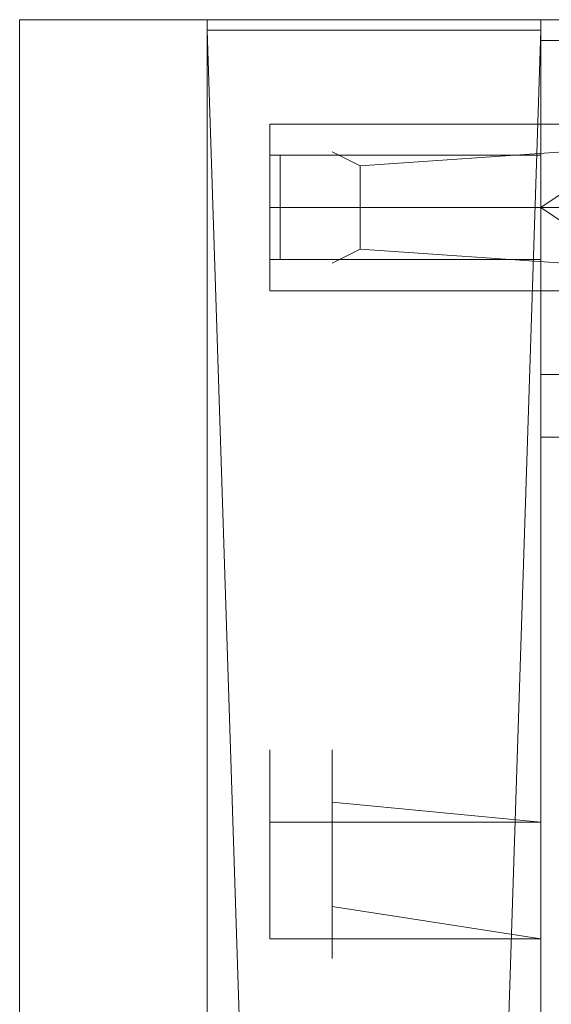
# Model space of a CAD drawing. Extents: x -10201 to -8891, y 14610 to 15136.
# Drawn here: x -10201 to -10176, y 15088 to 15135 of the extents above; entities that cross this region are included whole.
import ezdxf

# ---------------------------------------------------------------- set-up
doc = ezdxf.new("R2010")
doc.units = 0
doc.header["$LTSCALE"] = 500
doc.header["$MEASUREMENT"] = 0
doc.layers.add('DEFAULTMATERIAL0', color=7, linetype='Continuous')
doc.layers.add('SZAFKA_BESCO', color=7, linetype='Continuous')

msp = doc.modelspace()

# ---------------------------------------------------------------- linework, layer by layer
at = {"layer": 'DEFAULTMATERIAL0', "lineweight": 0}
for points, invisible_edges in [([(-10128.79, 14854.821, 494.988), (-10201.482, 15134.82, 494.988), (-10128.79, 14940.152, 494.988), (-10128.79, 14854.821, 494.988)], 15), ([(-10058.671, 15018.751, 494.989), (-10201.482, 15134.82, 494.988), (-10043.548, 15020.341, 494.989), (-10058.671, 15018.751, 494.989)], 15), ([(-10067.126, 15016.903, 494.989), (-10201.482, 15134.82, 494.988), (-10058.671, 15018.751, 494.989), (-10067.126, 15016.903, 494.989)], 15), ([(-10076.144, 15014.098, 494.989), (-10201.482, 15134.82, 494.988), (-10067.126, 15016.903, 494.989), (-10076.144, 15014.098, 494.989)], 15), ([(-10085.628, 15010.083, 494.989), (-10201.482, 15134.82, 494.988), (-10076.144, 15014.098, 494.989), (-10085.628, 15010.083, 494.989)], 15), ([(-10095.405, 15004.551, 494.989), (-10201.482, 15134.82, 494.988), (-10085.628, 15010.083, 494.989), (-10095.405, 15004.551, 494.989)], 15), ([(-10105.153, 14997.123, 494.989), (-10201.482, 15134.82, 494.988), (-10095.405, 15004.551, 494.989), (-10105.153, 14997.123, 494.989)], 15), ([(-10113.728, 14988.134, 494.989), (-10201.482, 15134.82, 494.988), (-10105.153, 14997.123, 494.989), (-10113.728, 14988.134, 494.989)], 15), ([(-10120.489, 14977.984, 494.989), (-10201.482, 15134.82, 494.988), (-10113.728, 14988.134, 494.989), (-10120.489, 14977.984, 494.989)], 15), ([(-10125.171, 14967.154, 494.989), (-10201.482, 15134.82, 494.988), (-10120.489, 14977.984, 494.989), (-10125.171, 14967.154, 494.989)], 15), ([(-10127.78, 14955.673, 494.989), (-10201.482, 15134.82, 494.988), (-10125.171, 14967.154, 494.989), (-10127.78, 14955.673, 494.989)], 15), ([(-10128.79, 14940.152, 494.988), (-10201.482, 15134.82, 494.988), (-10127.78, 14955.673, 494.989), (-10128.79, 14940.152, 494.988)], 15), ([(-10058.603, 15018.769, 506.988), (-10043.474, 15020.345, 506.988), (-10201.482, 15134.82, 506.988), (-10058.603, 15018.769, 506.988)], 15), ([(-10067.03, 15016.929, 506.988), (-10058.603, 15018.769, 506.988), (-10201.482, 15134.82, 506.988), (-10067.03, 15016.929, 506.988)], 15), ([(-10076.181, 15014.09, 506.988), (-10067.03, 15016.929, 506.988), (-10201.482, 15134.82, 506.988), (-10076.181, 15014.09, 506.988)], 15), ([(-10085.636, 15010.085, 506.988), (-10076.181, 15014.09, 506.988), (-10201.482, 15134.82, 506.988), (-10085.636, 15010.085, 506.988)], 15), ([(-10095.392, 15004.561, 506.988), (-10085.636, 15010.085, 506.988), (-10201.482, 15134.82, 506.988), (-10095.392, 15004.561, 506.988)], 15), ([(-10105.22, 14997.074, 506.988), (-10095.392, 15004.561, 506.988), (-10201.482, 15134.82, 506.988), (-10105.22, 14997.074, 506.988)], 15), ([(-10113.591, 14988.306, 506.988), (-10105.22, 14997.074, 506.988), (-10201.482, 15134.82, 506.988), (-10113.591, 14988.306, 506.988)], 15), ([(-10120.415, 14978.156, 506.988), (-10113.591, 14988.306, 506.988), (-10201.482, 15134.82, 506.988), (-10120.415, 14978.156, 506.988)], 15), ([(-10125.173, 14967.147, 506.988), (-10120.415, 14978.156, 506.988), (-10201.482, 15134.82, 506.988), (-10125.173, 14967.147, 506.988)], 15), ([(-10127.78, 14955.695, 506.988), (-10125.173, 14967.147, 506.988), (-10201.482, 15134.82, 506.988), (-10127.78, 14955.695, 506.988)], 15), ([(-10128.79, 14940.152, 506.989), (-10127.78, 14955.695, 506.988), (-10201.482, 15134.82, 506.988), (-10128.79, 14940.152, 506.989)], 15), ([(-10128.79, 14854.821, 506.988), (-10128.79, 14940.152, 506.989), (-10201.482, 15134.82, 506.988), (-10128.79, 14854.821, 506.988)], 15), ([(-9875.376, 15091.882, 494.988), (-10201.482, 15134.82, 494.988), (-9867.589, 15091.882, 494.988), (-9875.376, 15091.882, 494.988)], 11), ([(-9882.394, 15088.503, 494.988), (-10201.482, 15134.82, 494.988), (-9875.376, 15091.882, 494.988), (-9882.394, 15088.503, 494.988)], 11), ([(-10043.548, 15020.341, 494.989), (-10201.482, 15134.82, 494.988), (-9882.394, 15088.503, 494.988), (-10043.548, 15020.341, 494.989)], 15), ([(-9875.376, 15091.882, 506.988), (-9867.589, 15091.882, 506.988), (-10201.482, 15134.82, 506.988), (-9875.376, 15091.882, 506.988)], 14), ([(-9882.394, 15088.503, 506.988), (-9875.376, 15091.882, 506.988), (-10201.482, 15134.82, 506.988), (-9882.394, 15088.503, 506.988)], 14), ([(-10043.474, 15020.345, 506.988), (-9882.394, 15088.503, 506.988), (-10201.482, 15134.82, 506.988), (-10043.474, 15020.345, 506.988)], 15), ([(-10201.482, 14609.82, 506.988), (-10201.482, 15134.82, 506.988), (-10201.482, 14609.82, 494.988), (-10201.482, 14609.82, 506.988)], 15), ([(-10201.482, 14609.82, 494.988), (-10201.482, 15134.82, 506.988), (-10201.482, 15134.82, 494.988), (-10201.482, 14609.82, 494.988)], 15), ([(-10201.482, 14609.82, 494.988), (-10201.482, 15134.82, 494.988), (-10128.79, 14854.821, 494.988), (-10201.482, 14609.82, 494.988)], 14), ([(-10201.482, 14609.82, 506.988), (-10128.79, 14854.821, 506.988), (-10201.482, 15134.82, 506.988), (-10201.482, 14609.82, 506.988)], 11), ([(-9867.589, 15091.882, 494.988), (-10201.482, 15134.82, 494.988), (-9232.394, 15088.503, 494.988), (-9867.589, 15091.882, 494.988)], 15), ([(-9232.394, 15088.503, 494.988), (-10201.482, 15134.82, 494.988), (-9225.376, 15091.882, 494.988), (-9232.394, 15088.503, 494.988)], 11), ([(-9225.376, 15091.882, 494.988), (-10201.482, 15134.82, 494.988), (-9217.589, 15091.882, 494.988), (-9225.376, 15091.882, 494.988)], 11), ([(-9867.589, 15091.882, 506.988), (-9232.394, 15088.503, 506.988), (-10201.482, 15134.82, 506.988), (-9867.589, 15091.882, 506.988)], 15), ([(-9232.394, 15088.503, 506.988), (-9225.376, 15091.882, 506.988), (-10201.482, 15134.82, 506.988), (-9232.394, 15088.503, 506.988)], 14), ([(-9225.376, 15091.882, 506.988), (-9217.589, 15091.882, 506.988), (-10201.482, 15134.82, 506.988), (-9225.376, 15091.882, 506.988)], 14), ([(-8891.482, 15134.82, 494.988), (-10201.482, 15134.82, 494.988), (-8891.482, 15134.82, 506.988), (-8891.482, 15134.82, 494.988)], 11), ([(-8891.482, 15134.82, 506.988), (-10201.482, 15134.82, 494.988), (-10201.482, 15134.82, 506.988), (-8891.482, 15134.82, 506.988)], 13), ([(-9217.589, 15091.882, 494.988), (-10201.482, 15134.82, 494.988), (-8891.482, 15134.82, 494.988), (-9217.589, 15091.882, 494.988)], 13), ([(-9217.589, 15091.882, 506.988), (-8891.482, 15134.82, 506.988), (-10201.482, 15134.82, 506.988), (-9217.589, 15091.882, 506.988)], 13)]:
    msp.add_3dface(points, dxfattribs=dict(at, invisible_edges=invisible_edges))
at = {"layer": 'SZAFKA_BESCO', "lineweight": 0}
for points, invisible_edges in [([(-10176.482, 15134.32, 495), (-10176.482, 15134.82, 495), (-10192.482, 15134.32, 495), (-10176.482, 15134.32, 495)], 10), ([(-10192.482, 15134.32, 495), (-10176.482, 15134.82, 495), (-10192.482, 15134.82, 495), (-10192.482, 15134.32, 495)], 9), ([(-10192.482, 15134.32), (-10192.482, 15134.82), (-10176.482, 15134.32), (-10192.482, 15134.32)], 10), ([(-10176.482, 15134.32), (-10192.482, 15134.82), (-10176.482, 15134.82), (-10176.482, 15134.32)], 9), ([(-10192.482, 15134.32), (-10192.482, 15134.82, 495), (-10192.482, 15134.82), (-10192.482, 15134.32)], 15), ([(-10192.482, 15134.32, 495), (-10192.482, 15134.82, 495), (-10192.482, 15134.32), (-10192.482, 15134.32, 495)], 11), ([(-10192.482, 15134.82), (-10192.482, 15134.82, 495), (-10176.482, 15134.82, 495), (-10192.482, 15134.82)], 14), ([(-10192.482, 15134.82), (-10176.482, 15134.82, 495), (-10176.482, 15134.82), (-10192.482, 15134.82)], 13), ([(-10176.482, 15134.32), (-10176.482, 15134.82), (-10176.482, 15134.32, 495), (-10176.482, 15134.32)], 11), ([(-10176.482, 15134.32, 495), (-10176.482, 15134.82), (-10176.482, 15134.82, 495), (-10176.482, 15134.32, 495)], 15), ([(-10192.482, 15134.32, 495), (-10176.482, 15134.32, 495), (-10192.482, 15134.32, 494.5), (-10192.482, 15134.32, 495)], 11), ([(-10192.482, 15134.32, 494.5), (-10176.482, 15134.32, 495), (-10176.482, 15134.32, 494.5), (-10192.482, 15134.32, 494.5)], 9), ([(-10192.482, 15134.32, 0.5), (-10176.482, 15134.32, 0.5), (-10192.482, 15134.32), (-10192.482, 15134.32, 0.5)], 10), ([(-10192.482, 15134.32), (-10176.482, 15134.32, 0.5), (-10176.482, 15134.32), (-10192.482, 15134.32)], 13), ([(-10176.482, 15134.32), (-10176.482, 15134.32, 495), (-10192.482, 15134.32, 495), (-10176.482, 15134.32)], 15), ([(-10176.482, 15134.32), (-10192.482, 15134.32, 495), (-10192.482, 15134.32), (-10176.482, 15134.32)], 15), ([(-10176.482, 15134.32, 0.5), (-10192.482, 15134.32, 0.5), (-10176.482, 15134.32, 494.5), (-10176.482, 15134.32, 0.5)], 15), ([(-10192.482, 15134.32, 0.5), (-10192.482, 15134.32, 494.5), (-10176.482, 15134.32, 494.5), (-10192.482, 15134.32, 0.5)], 14), ([(-10176.482, 14640.32, 0.5), (-10176.482, 15134.32, 0.5), (-10192.482, 15134.32, 0.5), (-10176.482, 14640.32, 0.5)], 15), ([(-10176.482, 14640.32, 0.5), (-10192.482, 15134.32, 0.5), (-10192.482, 14640.32, 0.5), (-10176.482, 14640.32, 0.5)], 15), ([(-10192.482, 14640.32, 0.5), (-10192.482, 15134.32, 0.5), (-10192.482, 14640.32), (-10192.482, 14640.32, 0.5)], 15), ([(-10192.482, 14640.32), (-10192.482, 15134.32, 0.5), (-10192.482, 15134.32), (-10192.482, 14640.32)], 15), ([(-10192.482, 14640.32), (-10192.482, 15134.32), (-10176.482, 15134.32), (-10192.482, 14640.32)], 14), ([(-10192.482, 14640.32), (-10176.482, 15134.32), (-10176.482, 14640.32), (-10192.482, 14640.32)], 13), ([(-10192.482, 14640.32, 494.5), (-10192.482, 15134.32, 494.5), (-10176.482, 15134.32, 494.5), (-10192.482, 14640.32, 494.5)], 15), ([(-10192.482, 14640.32, 494.5), (-10176.482, 15134.32, 494.5), (-10176.482, 14640.32, 494.5), (-10192.482, 14640.32, 494.5)], 15), ([(-10192.482, 14640.32, 495), (-10192.482, 15134.32, 495), (-10192.482, 14640.32, 494.5), (-10192.482, 14640.32, 495)], 15), ([(-10192.482, 14640.32, 494.5), (-10192.482, 15134.32, 495), (-10192.482, 15134.32, 494.5), (-10192.482, 14640.32, 494.5)], 15), ([(-10176.482, 14640.32, 495), (-10176.482, 15134.32, 495), (-10192.482, 15134.32, 495), (-10176.482, 14640.32, 495)], 14), ([(-10176.482, 14640.32, 495), (-10192.482, 15134.32, 495), (-10192.482, 14640.32, 495), (-10176.482, 14640.32, 495)], 13), ([(-10192.482, 14640.32, 494.5), (-10176.482, 15134.32, 494.5), (-10192.482, 15134.32, 494.5), (-10192.482, 14640.32, 494.5)], 15), ([(-10192.482, 14640.32, 494.5), (-10176.482, 14640.32, 494.5), (-10176.482, 15134.32, 494.5), (-10192.482, 14640.32, 494.5)], 11), ([(-10176.482, 14640.32, 0.5), (-10192.482, 15134.32, 0.5), (-10176.482, 15134.32, 0.5), (-10176.482, 14640.32, 0.5)], 15), ([(-10176.482, 14640.32, 0.5), (-10192.482, 14640.32, 0.5), (-10192.482, 15134.32, 0.5), (-10176.482, 14640.32, 0.5)], 11), ([(-10192.482, 15134.32, 0.5), (-10192.482, 14640.32, 0.5), (-10192.482, 15134.32, 494.5), (-10192.482, 15134.32, 0.5)], 14), ([(-10192.482, 14640.32, 0.5), (-10192.482, 14640.32, 494.5), (-10192.482, 15134.32, 494.5), (-10192.482, 14640.32, 0.5)], 13), ([(-10176.482, 15125.82, 479), (-10176.482, 15129.82, 475), (-10176.482, 15134.32, 494.5), (-10176.482, 15125.82, 479)], 15), ([(-10176.482, 15121.82, 475), (-10176.482, 15125.82, 479), (-10176.482, 15134.32, 494.5), (-10176.482, 15121.82, 475)], 15), ([(-10176.482, 15129.82, 475), (-10176.482, 15128.32, 443), (-10176.482, 15134.32, 494.5), (-10176.482, 15129.82, 475)], 15), ([(-10176.482, 14996.82, 6.5), (-10176.482, 14836.82, 5), (-10176.482, 15134.32, 0.5), (-10176.482, 14996.82, 6.5)], 15), ([(-10176.482, 14999.32, 9), (-10176.482, 15134.32, 0.5), (-10176.482, 14996.82, 11.5), (-10176.482, 14999.32, 9)], 15), ([(-10176.482, 14996.82, 6.5), (-10176.482, 15134.32, 0.5), (-10176.482, 14999.32, 9), (-10176.482, 14996.82, 6.5)], 15), ([(-10176.482, 15099.82, 400), (-10176.482, 15134.32, 0.5), (-10176.482, 15128.32, 443), (-10176.482, 15099.82, 400)], 15), ([(-10176.482, 15096.366, 395.245), (-10176.482, 15134.32, 0.5), (-10176.482, 15099.82, 400), (-10176.482, 15096.366, 395.245)], 15), ([(-10176.482, 15128.32, 443), (-10176.482, 15134.32, 0.5), (-10176.482, 15134.32, 494.5), (-10176.482, 15128.32, 443)], 13), ([(-10176.482, 14996.82, 11.5), (-10176.482, 15134.32, 0.5), (-10176.482, 14903.32, 282), (-10176.482, 14996.82, 11.5)], 15), ([(-10176.482, 15134.32, 0.5), (-10176.482, 15096.366, 395.245), (-10176.482, 14903.32, 282), (-10176.482, 15134.32, 0.5)], 15), ([(-10176.482, 14640.32), (-10176.482, 15134.32), (-10176.482, 14640.32, 0.5), (-10176.482, 14640.32)], 15), ([(-10176.482, 14640.32, 0.5), (-10176.482, 15134.32), (-10176.482, 15134.32, 0.5), (-10176.482, 14640.32, 0.5)], 15), ([(-10176.482, 14640.32, 494.5), (-10176.482, 15134.32, 494.5), (-10176.482, 14640.32, 495), (-10176.482, 14640.32, 494.5)], 15), ([(-10176.482, 14640.32, 495), (-10176.482, 15134.32, 494.5), (-10176.482, 15134.32, 495), (-10176.482, 14640.32, 495)], 15), ([(-10176.482, 14836.82, 5), (-10176.482, 14640.32, 0.5), (-10176.482, 15134.32, 0.5), (-10176.482, 14836.82, 5)], 13), ([(-10176.482, 15121.82, 475), (-10176.482, 15134.32, 494.5), (-10176.482, 14640.32, 494.5), (-10176.482, 15121.82, 475)], 13), ([(-10176.482, 15125.82, 479), (-10176.482, 15117.82, 493.5), (-10176.482, 15133.82, 493.5), (-10176.482, 15125.82, 479)], 15), ([(-10176.482, 15125.82, 479), (-10176.482, 15133.82, 493.5), (-10176.482, 15129.82, 475), (-10176.482, 15125.82, 479)], 15), ([(-10173.482, 15117.82, 493.5), (-10173.482, 15133.82, 493.5), (-10176.482, 15133.82, 493.5), (-10173.482, 15117.82, 493.5)], 12), ([(-10173.482, 15117.82, 493.5), (-10176.482, 15133.82, 493.5), (-10176.482, 15117.82, 493.5), (-10173.482, 15117.82, 493.5)], 11), ([(-10176.482, 15117.82, 493.5), (-10176.482, 15133.82, 494), (-10176.482, 15133.82, 493.5), (-10176.482, 15117.82, 493.5)], 9), ([(-10176.482, 15117.82, 494), (-10176.482, 15133.82, 494), (-10176.482, 15117.82, 493.5), (-10176.482, 15117.82, 494)], 10), ([(-10176.482, 15117.82, 424.5), (-10176.482, 15133.82, 424.5), (-10173.482, 15133.82, 424.5), (-10176.482, 15117.82, 424.5)], 13), ([(-10176.482, 15117.82, 424.5), (-10173.482, 15133.82, 424.5), (-10173.482, 15117.82, 424.5), (-10176.482, 15117.82, 424.5)], 11), ([(-10176.482, 15117.82, 424), (-10176.482, 15133.82, 424.5), (-10176.482, 15133.82, 424), (-10176.482, 15117.82, 424)], 9), ([(-10176.482, 15117.82, 424.5), (-10176.482, 15133.82, 424.5), (-10176.482, 15117.82, 424), (-10176.482, 15117.82, 424.5)], 10), ([(-10176.482, 15117.82, 424.5), (-10176.482, 15125.82, 439), (-10176.482, 15133.82, 424.5), (-10176.482, 15117.82, 424.5)], 15), ([(-10176.482, 15125.82, 439), (-10176.482, 15129.82, 443), (-10176.482, 15133.82, 424.5), (-10176.482, 15125.82, 439)], 15), ([(-10176.482, 15133.82, 493.5), (-10173.482, 15133.82, 493.5), (-10176.482, 15133.82, 424.5), (-10176.482, 15133.82, 493.5)], 15), ([(-10176.482, 15133.82, 424.5), (-10173.482, 15133.82, 493.5), (-10173.482, 15133.82, 424.5), (-10176.482, 15133.82, 424.5)], 15), ([(-10176.482, 15129.82, 475), (-10176.482, 15133.82, 493.5), (-10176.482, 15129.82, 443), (-10176.482, 15129.82, 475)], 15), ([(-10176.482, 15129.82, 443), (-10176.482, 15133.82, 493.5), (-10176.482, 15133.82, 424.5), (-10176.482, 15129.82, 443)], 13), ([(-10176.482, 15133.82, 493.5), (-9564.482, 15133.82, 493.5), (-10176.482, 15117.82, 493.5), (-10176.482, 15133.82, 493.5)], 15), ([(-10176.482, 15117.82, 493.5), (-9564.482, 15133.82, 493.5), (-9564.482, 15117.82, 493.5), (-10176.482, 15117.82, 493.5)], 15), ([(-10176.482, 15133.82, 494), (-9564.482, 15133.82, 494), (-9564.482, 15133.82, 493.5), (-10176.482, 15133.82, 494)], 15), ([(-10176.482, 15133.82, 494), (-9564.482, 15133.82, 493.5), (-10176.482, 15133.82, 493.5), (-10176.482, 15133.82, 494)], 13), ([(-10176.482, 15117.82, 494), (-9564.482, 15117.82, 494), (-10176.482, 15133.82, 494), (-10176.482, 15117.82, 494)], 14), ([(-10176.482, 15133.82, 494), (-9564.482, 15117.82, 494), (-9564.482, 15133.82, 494), (-10176.482, 15133.82, 494)], 11), ([(-10176.482, 15117.82, 424.5), (-9564.482, 15117.82, 424.5), (-10176.482, 15133.82, 424.5), (-10176.482, 15117.82, 424.5)], 15), ([(-10176.482, 15133.82, 424.5), (-9564.482, 15117.82, 424.5), (-9564.482, 15133.82, 424.5), (-10176.482, 15133.82, 424.5)], 15), ([(-10176.482, 15133.82, 424.5), (-9564.482, 15133.82, 424.5), (-9564.482, 15133.82, 424), (-10176.482, 15133.82, 424.5)], 14), ([(-10176.482, 15133.82, 424.5), (-9564.482, 15133.82, 424), (-10176.482, 15133.82, 424), (-10176.482, 15133.82, 424.5)], 15), ([(-10176.482, 15133.82, 424), (-9564.482, 15133.82, 424), (-10176.482, 15117.82, 424), (-10176.482, 15133.82, 424)], 14), ([(-10176.482, 15117.82, 424), (-9564.482, 15133.82, 424), (-9564.482, 15117.82, 424), (-10176.482, 15117.82, 424)], 11), ([(-10189.482, 15125.82, 479), (-10189.482, 15125.82, 471), (-10189.482, 15129.82, 475), (-10189.482, 15125.82, 479)], 15), ([(-10189.482, 15129.82, 475), (-10176.482, 15129.82, 475), (-10176.482, 15125.82, 479), (-10189.482, 15129.82, 475)], 13), ([(-10189.482, 15125.82, 479), (-10189.482, 15129.82, 475), (-10176.482, 15125.82, 479), (-10189.482, 15125.82, 479)], 10), ([(-10189.482, 15125.82, 471), (-10176.482, 15125.82, 471), (-10176.482, 15129.82, 475), (-10189.482, 15125.82, 471)], 13), ([(-10189.482, 15129.82, 475), (-10189.482, 15125.82, 471), (-10176.482, 15129.82, 475), (-10189.482, 15129.82, 475)], 10), ([(-10186.482, 15128.487, 475), (-10185.148, 15129.82, 475), (-10185.148, 15127.82, 471.536), (-10186.482, 15128.487, 475)], 15), ([(-10186.482, 15128.487, 475), (-10185.148, 15127.82, 478.464), (-10185.148, 15129.82, 475), (-10186.482, 15128.487, 475)], 15), ([(-10185.148, 15127.82, 478.464), (-10155.815, 15125.82, 479), (-10155.815, 15129.82, 475), (-10185.148, 15127.82, 478.464)], 15), ([(-10185.148, 15127.82, 471.536), (-10155.815, 15129.82, 475), (-10155.815, 15125.82, 471), (-10185.148, 15127.82, 471.536)], 15), ([(-10185.148, 15129.82, 475), (-10155.815, 15129.82, 475), (-10185.148, 15127.82, 471.536), (-10185.148, 15129.82, 475)], 13), ([(-10185.148, 15127.82, 478.464), (-10155.815, 15129.82, 475), (-10185.148, 15129.82, 475), (-10185.148, 15127.82, 478.464)], 14), ([(-10173.482, 15125.82, 479), (-10176.482, 15125.82, 479), (-10176.482, 15129.82, 475), (-10173.482, 15125.82, 479)], 15), ([(-10173.482, 15129.82, 475), (-10173.482, 15125.82, 479), (-10176.482, 15129.82, 475), (-10173.482, 15129.82, 475)], 14), ([(-10173.482, 15129.82, 475), (-10176.482, 15129.82, 475), (-10176.482, 15125.82, 471), (-10173.482, 15129.82, 475)], 14), ([(-10173.482, 15125.82, 471), (-10173.482, 15129.82, 475), (-10176.482, 15125.82, 471), (-10173.482, 15125.82, 471)], 14), ([(-10173.482, 15127.82, 439.536), (-10176.482, 15129.82, 443), (-10176.482, 15125.82, 439), (-10173.482, 15127.82, 439.536)], 15), ([(-10173.482, 15129.82, 443), (-10173.482, 15127.82, 446.464), (-10176.482, 15129.82, 443), (-10173.482, 15129.82, 443)], 14), ([(-10173.482, 15127.82, 439.536), (-10173.482, 15129.82, 443), (-10176.482, 15129.82, 443), (-10173.482, 15127.82, 439.536)], 14), ([(-10176.482, 15125.82, 439), (-10176.482, 15125.82, 440.5), (-10176.482, 15129.82, 443), (-10176.482, 15125.82, 439)], 11), ([(-10176.482, 15125.82, 440.5), (-10176.482, 15128.32, 443), (-10176.482, 15129.82, 443), (-10176.482, 15125.82, 440.5)], 14), ([(-10176.482, 15128.32, 443), (-10176.482, 15125.82, 445.5), (-10176.482, 15129.82, 443), (-10176.482, 15128.32, 443)], 14), ([(-10173.482, 15127.82, 446.464), (-10176.482, 15125.82, 447), (-10176.482, 15129.82, 443), (-10173.482, 15127.82, 446.464)], 15), ([(-10176.482, 15125.82, 445.5), (-10176.482, 15125.82, 447), (-10176.482, 15129.82, 443), (-10176.482, 15125.82, 445.5)], 13), ([(-10164.482, 15125.82, 439), (-10176.482, 15125.82, 439), (-10176.482, 15129.82, 443), (-10164.482, 15125.82, 439)], 15), ([(-10164.482, 15125.82, 439), (-10176.482, 15129.82, 443), (-10164.482, 15129.82, 443), (-10164.482, 15125.82, 439)], 15), ([(-10164.482, 15129.82, 443), (-10176.482, 15129.82, 443), (-10176.482, 15125.82, 447), (-10164.482, 15129.82, 443)], 14), ([(-10164.482, 15129.82, 443), (-10176.482, 15125.82, 447), (-10164.482, 15125.82, 447), (-10164.482, 15129.82, 443)], 13), ([(-10176.482, 15129.82, 443), (-10176.482, 15125.82, 471), (-10176.482, 15129.82, 475), (-10176.482, 15129.82, 443)], 15), ([(-10176.482, 15125.82, 447), (-10176.482, 15125.82, 471), (-10176.482, 15129.82, 443), (-10176.482, 15125.82, 447)], 15), ([(-10176.482, 15128.32, 443), (-10176.482, 15129.82, 475), (-10176.482, 15125.82, 471), (-10176.482, 15128.32, 443)], 15), ([(-10186.482, 15125.82, 477.667), (-10186.482, 15128.487, 475), (-10186.482, 15125.82, 472.333), (-10186.482, 15125.82, 477.667)], 15), ([(-10186.482, 15125.82, 472.333), (-10186.482, 15128.487, 475), (-10185.148, 15127.82, 471.536), (-10186.482, 15125.82, 472.333)], 13), ([(-10186.482, 15125.82, 477.667), (-10185.148, 15127.82, 478.464), (-10186.482, 15128.487, 475), (-10186.482, 15125.82, 477.667)], 13), ([(-10189.482, 15125.82, 440.5), (-10176.482, 15125.82, 440.5), (-10176.482, 15128.32, 443), (-10189.482, 15125.82, 440.5)], 15), ([(-10189.482, 15128.32, 443), (-10189.482, 15125.82, 440.5), (-10176.482, 15128.32, 443), (-10189.482, 15128.32, 443)], 15), ([(-10189.482, 15125.82, 445.5), (-10189.482, 15128.32, 443), (-10176.482, 15125.82, 445.5), (-10189.482, 15125.82, 445.5)], 11), ([(-10189.482, 15128.32, 443), (-10176.482, 15128.32, 443), (-10176.482, 15125.82, 445.5), (-10189.482, 15128.32, 443)], 14), ([(-10189.482, 15125.82, 440.5), (-10189.482, 15128.32, 443), (-10189.482, 15125.82, 445.5), (-10189.482, 15125.82, 440.5)], 12), ([(-10176.482, 15128.32, 443), (-10188.982, 15125.82, 440.5), (-10188.982, 15128.32, 443), (-10176.482, 15128.32, 443)], 15), ([(-10176.482, 15125.82, 440.5), (-10188.982, 15125.82, 440.5), (-10176.482, 15128.32, 443), (-10176.482, 15125.82, 440.5)], 14), ([(-10176.482, 15125.82, 445.5), (-10188.982, 15128.32, 443), (-10188.982, 15125.82, 445.5), (-10176.482, 15125.82, 445.5)], 15), ([(-10176.482, 15128.32, 443), (-10188.982, 15128.32, 443), (-10176.482, 15125.82, 445.5), (-10176.482, 15128.32, 443)], 14), ([(-10188.982, 15125.82, 440.5), (-10188.982, 15123.32, 443), (-10188.982, 15128.32, 443), (-10188.982, 15125.82, 440.5)], 10), ([(-10188.982, 15123.32, 443), (-10188.982, 15125.82, 445.5), (-10188.982, 15128.32, 443), (-10188.982, 15123.32, 443)], 8), ([(-10176.482, 15099.82, 400), (-10176.482, 15128.32, 443), (-10176.482, 15125.82, 440.5), (-10176.482, 15099.82, 400)], 15), ([(-10176.482, 15125.82, 445.5), (-10176.482, 15128.32, 443), (-10176.482, 15125.82, 471), (-10176.482, 15125.82, 445.5)], 15), ([(-10186.482, 15125.82, 472.333), (-10185.148, 15127.82, 471.536), (-10185.148, 15123.82, 471.536), (-10186.482, 15125.82, 472.333)], 13), ([(-10186.482, 15125.82, 477.667), (-10185.148, 15123.82, 478.464), (-10185.148, 15127.82, 478.464), (-10186.482, 15125.82, 477.667)], 13), ([(-10185.148, 15123.82, 478.464), (-10155.815, 15125.82, 479), (-10185.148, 15127.82, 478.464), (-10185.148, 15123.82, 478.464)], 15), ([(-10185.148, 15127.82, 471.536), (-10155.815, 15125.82, 471), (-10185.148, 15123.82, 471.536), (-10185.148, 15127.82, 471.536)], 15), ([(-10173.482, 15123.82, 439.536), (-10173.482, 15127.82, 439.536), (-10176.482, 15125.82, 439), (-10173.482, 15123.82, 439.536)], 12), ([(-10173.482, 15127.82, 446.464), (-10173.482, 15123.82, 446.464), (-10176.482, 15125.82, 447), (-10173.482, 15127.82, 446.464)], 8), ([(-10189.482, 15121.82, 475), (-10189.482, 15125.82, 471), (-10189.482, 15125.82, 479), (-10189.482, 15121.82, 475)], 15), ([(-10189.482, 15125.82, 479), (-10176.482, 15125.82, 479), (-10176.482, 15121.82, 475), (-10189.482, 15125.82, 479)], 13), ([(-10189.482, 15121.82, 475), (-10189.482, 15125.82, 479), (-10176.482, 15121.82, 475), (-10189.482, 15121.82, 475)], 14), ([(-10189.482, 15125.82, 471), (-10189.482, 15121.82, 475), (-10176.482, 15125.82, 471), (-10189.482, 15125.82, 471)], 10), ([(-10189.482, 15121.82, 475), (-10176.482, 15121.82, 475), (-10176.482, 15125.82, 471), (-10189.482, 15121.82, 475)], 12), ([(-10189.482, 15123.32, 443), (-10176.482, 15123.32, 443), (-10176.482, 15125.82, 440.5), (-10189.482, 15123.32, 443)], 15), ([(-10189.482, 15125.82, 440.5), (-10189.482, 15123.32, 443), (-10176.482, 15125.82, 440.5), (-10189.482, 15125.82, 440.5)], 11), ([(-10189.482, 15125.82, 445.5), (-10176.482, 15125.82, 445.5), (-10176.482, 15123.32, 443), (-10189.482, 15125.82, 445.5)], 15), ([(-10189.482, 15123.32, 443), (-10189.482, 15125.82, 445.5), (-10176.482, 15123.32, 443), (-10189.482, 15123.32, 443)], 11), ([(-10189.482, 15123.32, 443), (-10189.482, 15125.82, 440.5), (-10189.482, 15125.82, 445.5), (-10189.482, 15123.32, 443)], 10), ([(-10176.482, 15125.82, 440.5), (-10188.982, 15123.32, 443), (-10188.982, 15125.82, 440.5), (-10176.482, 15125.82, 440.5)], 15), ([(-10176.482, 15123.32, 443), (-10188.982, 15123.32, 443), (-10176.482, 15125.82, 440.5), (-10176.482, 15123.32, 443)], 15), ([(-10176.482, 15125.82, 445.5), (-10188.982, 15125.82, 445.5), (-10188.982, 15123.32, 443), (-10176.482, 15125.82, 445.5)], 14), ([(-10176.482, 15125.82, 445.5), (-10188.982, 15123.32, 443), (-10176.482, 15123.32, 443), (-10176.482, 15125.82, 445.5)], 13), ([(-10186.482, 15125.82, 477.667), (-10186.482, 15125.82, 472.333), (-10186.482, 15123.154, 475), (-10186.482, 15125.82, 477.667)], 15), ([(-10186.482, 15125.82, 472.333), (-10185.148, 15123.82, 471.536), (-10186.482, 15123.154, 475), (-10186.482, 15125.82, 472.333)], 13), ([(-10186.482, 15125.82, 477.667), (-10186.482, 15123.154, 475), (-10185.148, 15123.82, 478.464), (-10186.482, 15125.82, 477.667)], 13), ([(-10185.148, 15123.82, 478.464), (-10155.815, 15121.82, 475), (-10155.815, 15125.82, 479), (-10185.148, 15123.82, 478.464)], 15), ([(-10185.148, 15123.82, 471.536), (-10155.815, 15125.82, 471), (-10155.815, 15121.82, 475), (-10185.148, 15123.82, 471.536)], 15), ([(-10176.482, 15121.82, 475), (-10176.482, 15117.82, 493.5), (-10176.482, 15125.82, 479), (-10176.482, 15121.82, 475)], 15), ([(-10173.482, 15121.82, 475), (-10176.482, 15121.82, 475), (-10176.482, 15125.82, 479), (-10173.482, 15121.82, 475)], 15), ([(-10173.482, 15125.82, 479), (-10173.482, 15121.82, 475), (-10176.482, 15125.82, 479), (-10173.482, 15125.82, 479)], 10), ([(-10173.482, 15125.82, 471), (-10176.482, 15125.82, 471), (-10176.482, 15121.82, 475), (-10173.482, 15125.82, 471)], 14), ([(-10173.482, 15121.82, 475), (-10173.482, 15125.82, 471), (-10176.482, 15121.82, 475), (-10173.482, 15121.82, 475)], 10), ([(-10173.482, 15123.82, 439.536), (-10176.482, 15125.82, 439), (-10176.482, 15121.82, 443), (-10173.482, 15123.82, 439.536)], 14), ([(-10176.482, 15121.82, 443), (-10176.482, 15123.32, 443), (-10176.482, 15125.82, 440.5), (-10176.482, 15121.82, 443)], 13), ([(-10176.482, 15125.82, 439), (-10176.482, 15121.82, 443), (-10176.482, 15125.82, 440.5), (-10176.482, 15125.82, 439)], 14), ([(-10173.482, 15123.82, 446.464), (-10176.482, 15121.82, 443), (-10176.482, 15125.82, 447), (-10173.482, 15123.82, 446.464)], 15), ([(-10176.482, 15123.32, 443), (-10176.482, 15121.82, 443), (-10176.482, 15125.82, 447), (-10176.482, 15123.32, 443)], 13), ([(-10176.482, 15125.82, 445.5), (-10176.482, 15123.32, 443), (-10176.482, 15125.82, 447), (-10176.482, 15125.82, 445.5)], 14), ([(-10176.482, 15117.82, 424.5), (-10176.482, 15121.82, 443), (-10176.482, 15125.82, 439), (-10176.482, 15117.82, 424.5)], 15), ([(-10164.482, 15121.82, 443), (-10176.482, 15121.82, 443), (-10176.482, 15125.82, 439), (-10164.482, 15121.82, 443)], 15), ([(-10164.482, 15125.82, 439), (-10164.482, 15121.82, 443), (-10176.482, 15125.82, 439), (-10164.482, 15125.82, 439)], 11), ([(-10164.482, 15125.82, 447), (-10176.482, 15125.82, 447), (-10176.482, 15121.82, 443), (-10164.482, 15125.82, 447)], 15), ([(-10164.482, 15121.82, 443), (-10164.482, 15125.82, 447), (-10176.482, 15121.82, 443), (-10164.482, 15121.82, 443)], 11), ([(-10176.482, 15096.366, 404.755), (-10176.482, 15125.82, 440.5), (-10176.482, 15123.32, 443), (-10176.482, 15096.366, 404.755)], 15), ([(-10176.482, 15096.366, 404.755), (-10176.482, 15099.82, 400), (-10176.482, 15125.82, 440.5), (-10176.482, 15096.366, 404.755)], 15), ([(-10176.482, 15125.82, 447), (-10176.482, 15121.82, 475), (-10176.482, 15125.82, 471), (-10176.482, 15125.82, 447)], 15), ([(-10176.482, 15121.82, 443), (-10176.482, 15121.82, 475), (-10176.482, 15125.82, 447), (-10176.482, 15121.82, 443)], 15), ([(-10176.482, 15123.32, 443), (-10176.482, 15125.82, 471), (-10176.482, 15121.82, 475), (-10176.482, 15123.32, 443)], 15), ([(-10176.482, 15123.32, 443), (-10176.482, 15125.82, 445.5), (-10176.482, 15125.82, 471), (-10176.482, 15123.32, 443)], 15), ([(-10186.482, 15123.154, 475), (-10185.148, 15123.82, 471.536), (-10185.148, 15121.82, 475), (-10186.482, 15123.154, 475)], 15), ([(-10186.482, 15123.154, 475), (-10185.148, 15121.82, 475), (-10185.148, 15123.82, 478.464), (-10186.482, 15123.154, 475)], 15), ([(-10185.148, 15121.82, 475), (-10155.815, 15121.82, 475), (-10185.148, 15123.82, 478.464), (-10185.148, 15121.82, 475)], 13), ([(-10185.148, 15123.82, 471.536), (-10155.815, 15121.82, 475), (-10185.148, 15121.82, 475), (-10185.148, 15123.82, 471.536)], 14), ([(-10173.482, 15121.82, 443), (-10173.482, 15123.82, 439.536), (-10176.482, 15121.82, 443), (-10173.482, 15121.82, 443)], 14), ([(-10173.482, 15123.82, 446.464), (-10173.482, 15121.82, 443), (-10176.482, 15121.82, 443), (-10173.482, 15123.82, 446.464)], 14), ([(-10176.482, 15096.366, 404.755), (-10176.482, 15123.32, 443), (-10176.482, 15064.366, 404.755), (-10176.482, 15096.366, 404.755)], 15), ([(-10176.482, 15064.366, 404.755), (-10176.482, 15123.32, 443), (-10176.482, 15121.82, 475), (-10176.482, 15064.366, 404.755)], 15), ([(-10176.482, 15058.775, 402.939), (-10176.482, 15064.366, 404.755), (-10176.482, 15121.82, 475), (-10176.482, 15058.775, 402.939)], 15), ([(-10176.482, 15121.82, 475), (-10176.482, 15117.82, 424.5), (-10176.482, 15117.82, 493.5), (-10176.482, 15121.82, 475)], 13), ([(-10176.482, 15121.82, 443), (-10176.482, 15117.82, 424.5), (-10176.482, 15121.82, 475), (-10176.482, 15121.82, 443)], 15), ([(-10176.482, 14652.82, 475), (-10176.482, 15121.82, 475), (-10176.482, 14640.32, 494.5), (-10176.482, 14652.82, 475)], 15), ([(-10176.482, 15058.775, 402.939), (-10176.482, 15121.82, 475), (-10176.482, 14652.82, 475), (-10176.482, 15058.775, 402.939)], 15), ([(-10176.482, 15117.82, 493.5), (-10173.482, 15117.82, 424.5), (-10173.482, 15117.82, 493.5), (-10176.482, 15117.82, 493.5)], 15), ([(-10176.482, 15117.82, 424.5), (-10173.482, 15117.82, 424.5), (-10176.482, 15117.82, 493.5), (-10176.482, 15117.82, 424.5)], 15), ([(-10176.482, 15117.82, 493.5), (-9564.482, 15117.82, 493.5), (-9564.482, 15117.82, 494), (-10176.482, 15117.82, 493.5)], 14), ([(-10176.482, 15117.82, 493.5), (-9564.482, 15117.82, 494), (-10176.482, 15117.82, 494), (-10176.482, 15117.82, 493.5)], 15), ([(-10176.482, 15117.82, 424), (-9564.482, 15117.82, 424), (-9564.482, 15117.82, 424.5), (-10176.482, 15117.82, 424)], 15), ([(-10176.482, 15117.82, 424), (-9564.482, 15117.82, 424.5), (-10176.482, 15117.82, 424.5), (-10176.482, 15117.82, 424)], 13), ([(-10171.226, 15114.82, 414), (-10171.226, 15114.82, 407.677), (-10176.482, 15114.82, 424), (-10171.226, 15114.82, 414)], 15), ([(-10163.455, 15114.82, 414), (-10171.226, 15114.82, 414), (-10176.482, 15114.82, 424), (-10163.455, 15114.82, 414)], 15), ([(-10163.455, 15114.82, 414), (-10176.482, 15114.82, 424), (-10156.482, 15114.82, 424), (-10163.455, 15114.82, 414)], 13), ([(-10171.226, 15114.82, 407.677), (-10176.482, 15114.82, 394), (-10176.482, 15114.82, 424), (-10171.226, 15114.82, 407.677)], 13), ([(-10156.482, 15114.82, 394), (-10176.482, 15114.82, 394), (-10163.455, 15114.82, 407.677), (-10156.482, 15114.82, 394)], 14), ([(-10163.455, 15114.82, 407.677), (-10176.482, 15114.82, 394), (-10171.226, 15114.82, 407.677), (-10163.455, 15114.82, 407.677)], 15), ([(-10176.482, 15099.82, 400), (-10176.482, 15114.82, 424), (-10176.482, 15114.82, 394), (-10176.482, 15099.82, 400)], 15), ([(-10176.482, 15096.366, 404.755), (-10176.482, 15114.82, 424), (-10176.482, 15099.82, 400), (-10176.482, 15096.366, 404.755)], 15), ([(-10176.482, 15099.82, 400), (-10176.482, 15114.82, 394), (-10176.482, 15096.366, 395.245), (-10176.482, 15099.82, 400)], 15), ([(-10156.482, 15052.82, 394), (-10176.482, 15052.82, 394), (-10156.482, 15114.82, 394), (-10156.482, 15052.82, 394)], 11), ([(-10156.482, 15114.82, 394), (-10176.482, 15052.82, 394), (-10176.482, 15114.82, 394), (-10156.482, 15114.82, 394)], 15), ([(-10156.482, 15114.82, 424), (-10176.482, 15114.82, 424), (-10156.482, 15052.82, 424), (-10156.482, 15114.82, 424)], 11), ([(-10156.482, 15052.82, 424), (-10176.482, 15114.82, 424), (-10176.482, 15052.82, 424), (-10156.482, 15052.82, 424)], 15), ([(-10176.482, 15096.366, 395.245), (-10176.482, 15114.82, 394), (-10176.482, 15064.366, 395.245), (-10176.482, 15096.366, 395.245)], 15), ([(-10176.482, 15052.82, 424), (-10176.482, 15114.82, 424), (-10176.482, 15096.366, 404.755), (-10176.482, 15052.82, 424)], 14), ([(-10176.482, 15064.366, 395.245), (-10176.482, 15114.82, 394), (-10176.482, 15052.82, 394), (-10176.482, 15064.366, 395.245)], 13), ([(-10189.482, 15096.366, 395.245), (-10176.482, 15096.366, 395.245), (-10176.482, 15099.82, 400), (-10189.482, 15096.366, 395.245)], 15), ([(-10189.482, 15099.82, 400), (-10189.482, 15096.366, 395.245), (-10176.482, 15099.82, 400), (-10189.482, 15099.82, 400)], 14), ([(-10189.482, 15096.366, 395.245), (-10189.482, 15099.82, 400), (-10189.482, 15096.366, 404.755), (-10189.482, 15096.366, 395.245)], 15), ([(-10189.482, 15096.366, 404.755), (-10189.482, 15099.82, 400), (-10176.482, 15096.366, 404.755), (-10189.482, 15096.366, 404.755)], 10), ([(-10189.482, 15099.82, 400), (-10176.482, 15099.82, 400), (-10176.482, 15096.366, 404.755), (-10189.482, 15099.82, 400)], 15), ([(-10186.482, 15089.82, 400), (-10186.482, 15099.82, 400), (-10186.482, 15092.32, 395.67), (-10186.482, 15089.82, 400)], 15), ([(-10186.482, 15099.82, 400), (-10186.482, 15097.32, 395.67), (-10186.482, 15092.32, 395.67), (-10186.482, 15099.82, 400)], 15), ([(-10176.482, 15099.82, 400), (-10186.482, 15097.32, 395.67), (-10186.482, 15099.82, 400), (-10176.482, 15099.82, 400)], 13), ([(-10176.482, 15096.366, 395.245), (-10186.482, 15097.32, 395.67), (-10176.482, 15099.82, 400), (-10176.482, 15096.366, 395.245)], 10), ([(-10186.482, 15097.32, 404.33), (-10186.482, 15099.82, 400), (-10186.482, 15089.82, 400), (-10186.482, 15097.32, 404.33)], 15), ([(-10176.482, 15099.82, 400), (-10186.482, 15099.82, 400), (-10186.482, 15097.32, 404.33), (-10176.482, 15099.82, 400)], 13), ([(-10176.482, 15099.82, 400), (-10186.482, 15097.32, 404.33), (-10176.482, 15096.366, 404.755), (-10176.482, 15099.82, 400)], 9), ([(-10176.482, 15096.366, 404.755), (-10186.482, 15097.32, 404.33), (-10186.482, 15092.32, 404.33), (-10176.482, 15096.366, 404.755)], 13), ([(-10176.482, 15096.366, 395.245), (-10186.482, 15092.32, 395.67), (-10186.482, 15097.32, 395.67), (-10176.482, 15096.366, 395.245)], 13), ([(-10186.482, 15092.32, 404.33), (-10186.482, 15097.32, 404.33), (-10186.482, 15089.82, 400), (-10186.482, 15092.32, 404.33)], 15), ([(-10189.482, 15096.366, 404.755), (-10176.482, 15096.366, 404.755), (-10176.482, 15090.775, 402.939), (-10189.482, 15096.366, 404.755)], 15), ([(-10189.482, 15090.775, 402.939), (-10189.482, 15096.366, 404.755), (-10176.482, 15090.775, 402.939), (-10189.482, 15090.775, 402.939)], 10), ([(-10189.482, 15090.775, 397.061), (-10176.482, 15090.775, 397.061), (-10176.482, 15096.366, 395.245), (-10189.482, 15090.775, 397.061)], 15), ([(-10189.482, 15096.366, 395.245), (-10189.482, 15090.775, 397.061), (-10176.482, 15096.366, 395.245), (-10189.482, 15096.366, 395.245)], 10), ([(-10189.482, 15090.775, 397.061), (-10189.482, 15096.366, 395.245), (-10189.482, 15096.366, 404.755), (-10189.482, 15090.775, 397.061)], 15), ([(-10189.482, 15090.775, 402.939), (-10189.482, 15090.775, 397.061), (-10189.482, 15096.366, 404.755), (-10189.482, 15090.775, 402.939)], 15), ([(-10176.482, 15096.366, 404.755), (-10186.482, 15092.32, 404.33), (-10176.482, 15090.775, 402.939), (-10176.482, 15096.366, 404.755)], 9), ([(-10176.482, 15090.775, 397.061), (-10186.482, 15092.32, 395.67), (-10176.482, 15096.366, 395.245), (-10176.482, 15090.775, 397.061)], 10), ([(-10176.482, 15052.82, 424), (-10176.482, 15096.366, 404.755), (-10176.482, 15090.775, 402.939), (-10176.482, 15052.82, 424)], 15), ([(-10176.482, 15090.775, 402.939), (-10176.482, 15096.366, 404.755), (-10176.482, 15064.366, 404.755), (-10176.482, 15090.775, 402.939)], 15), ([(-10176.482, 15096.366, 395.245), (-10176.482, 15090.775, 397.061), (-10176.482, 15064.366, 395.245), (-10176.482, 15096.366, 395.245)], 15), ([(-10176.482, 15090.775, 397.061), (-10176.482, 15096.366, 395.245), (-10176.482, 15064.366, 395.245), (-10176.482, 15090.775, 397.061)], 13), ([(-10176.482, 15096.366, 395.245), (-10176.482, 15064.366, 395.245), (-10176.482, 14903.32, 282), (-10176.482, 15096.366, 395.245)], 15), ([(-10176.482, 15090.775, 397.061), (-10186.482, 15089.82, 400), (-10186.482, 15092.32, 395.67), (-10176.482, 15090.775, 397.061)], 13), ([(-10176.482, 15090.775, 402.939), (-10186.482, 15092.32, 404.33), (-10186.482, 15089.82, 400), (-10176.482, 15090.775, 402.939)], 13), ([(-10189.482, 15090.775, 402.939), (-10176.482, 15090.775, 402.939), (-10176.482, 15090.775, 397.061), (-10189.482, 15090.775, 402.939)], 15), ([(-10189.482, 15090.775, 397.061), (-10189.482, 15090.775, 402.939), (-10176.482, 15090.775, 397.061), (-10189.482, 15090.775, 397.061)], 10), ([(-10176.482, 15090.775, 402.939), (-10186.482, 15089.82, 400), (-10176.482, 15090.775, 397.061), (-10176.482, 15090.775, 402.939)], 11), ([(-10176.482, 15052.82, 424), (-10176.482, 15090.775, 402.939), (-10176.482, 15064.366, 404.755), (-10176.482, 15052.82, 424)], 15), ([(-10176.482, 15064.366, 395.245), (-10176.482, 15090.775, 397.061), (-10176.482, 15067.82, 400), (-10176.482, 15064.366, 395.245)], 15), ([(-10176.482, 15067.82, 400), (-10176.482, 15090.775, 397.061), (-10176.482, 15064.366, 395.245), (-10176.482, 15067.82, 400)], 12), ([(-10176.482, 15067.82, 400), (-10176.482, 15090.775, 402.939), (-10176.482, 15064.366, 404.755), (-10176.482, 15067.82, 400)], 15), ([(-10176.482, 15090.775, 397.061), (-10176.482, 15090.775, 402.939), (-10176.482, 15067.82, 400), (-10176.482, 15090.775, 397.061)], 15), ([(-10176.482, 15067.82, 400), (-10176.482, 15090.775, 402.939), (-10176.482, 15090.775, 397.061), (-10176.482, 15067.82, 400)], 15), ([(-10176.482, 15064.366, 404.755), (-10176.482, 15090.775, 402.939), (-10176.482, 15067.82, 400), (-10176.482, 15064.366, 404.755)], 12)]:
    msp.add_3dface(points, dxfattribs=dict(at, invisible_edges=invisible_edges))

doc.saveas('drawing.dxf')
